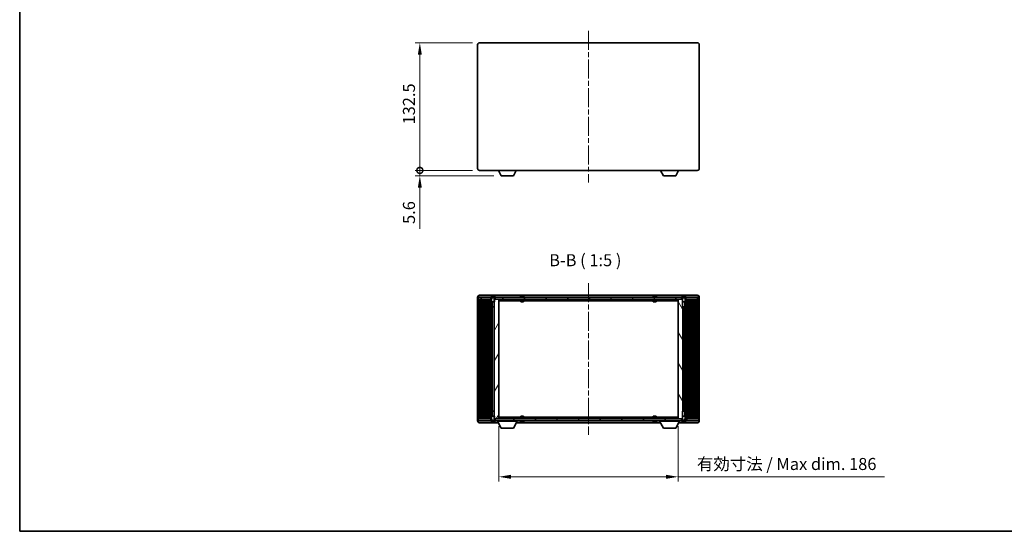
# Model space of a CAD drawing. Units: millimetres. Extents: x 0 to 8056, y 0 to 1405.
# Drawn here: x 1378 to 2400, y 0 to 531 of the extents above; entities that cross this region are included whole.
import ezdxf

# ---------------------------------------------------------------- set-up
doc = ezdxf.new("R2010")
doc.units = ezdxf.units.MM
doc.header["$LTSCALE"] = 3.5
doc.linetypes.add('CHAIN', pattern=[0.3543, 0.2362, -0.0295, 0.0591, -0.0295])
doc.layers.get('Defpoints').update_dxf_attribs({"lineweight": 25})
for name, color, linetype, lineweight in [('Border (ISO)', 7, 'Continuous', 35), ('Dimension (ISO)', 7, 'Continuous', 18), ('Dimension (ISO) @ 1', 7, 'Continuous', 18), ('Symbol (ISO)', 7, 'Continuous', 18), ('Visible (ISO)', 7, 'Continuous', 35), ('Visible Narrow (ISO)', 7, 'Continuous', 25)]:
    doc.layers.add(name, color=color, linetype=linetype, lineweight=lineweight)
doc.layers.add('Centerline (ISO)', color=7, linetype='Continuous', lineweight=18, true_color=0x80ffff)
doc.layers.add('Hatch (ISO)', color=1, linetype='Continuous', lineweight=18, true_color=0xff0000)
doc.styles.add('Note Text (TK)', font='MS PGothic.ttf')
doc.dimstyles.new('Default - Method 1b (TK)', dxfattribs={"dimscale": 3.5, "dimtxt": 2.5, "dimasz": 2.5, "dimexe": 1, "dimexo": 1.5, "dimgap": 1, "dimtad": 1, "dimtoh": 1, "dimrnd": 1e-08, "dimdsep": 46, "dimtxsty": 'Note Text (TK)', "dimcen": 0.09, "dimdle": 5, "dimclrd": 100, "dimclre": 100, "dimclrt": 7, "dimadec": 1, "dimazin": 1, "dimtfac": 1, "dimtmove": 0, "dimatfit": 3, "dimfxl": 0, "dimtolj": 1, "dimlwd": -1, "dimlwe": -1, "dimarcsym": 0})
pattern_1 = [(45, (1306, -40), (-11.22532, 11.22532), [])]
pattern_2 = [(135.0002, (1306, -40), (-11.22528, -11.22536), [])]

# ---------------------------------------------------------------- blocks, each defined once
blk = doc.blocks.new('図面枠 tk図枠')
at = {"layer": 'Border (ISO)'}
for p, q in [((14.5, 289), (14.5, 8)), ((14.5, 8), (405.5, 8))]:
    blk.add_line(p, q, dxfattribs=at)
blk = doc.blocks.new('_DotSmall')
at = {"color": 0, "linetype": 'ByBlock', "const_width": 0.5}
blk.add_lwpolyline([(-0.0625, 0, 1), (0.0625, 0, 1)], format="xyb", close=True, dxfattribs=at)
blk = doc.blocks.new('*D25')
at = {"layer": 'Defpoints', "color": 0, "transparency": 16777216}
for p in [(1793.8, 507.2), (1855.8, 507.2), (1855.8, 374.7)]:
    blk.add_point(p, dxfattribs=at)
at = {"layer": 'Dimension (ISO)', "color": 100, "transparency": 16777216}
for p, q in [((1848.3, 507.2), (1788.8, 507.2)), ((1793.8, 374.7), (1793.8, 494.7)), ((1848.3, 374.7), (1788.8, 374.7))]:
    blk.add_line(p, q, dxfattribs=at)
blk.add_solid([(1791.7, 494.7), (1795.9, 494.7), (1793.8, 507.2)], dxfattribs=at)
at = {"layer": 'Dimension (ISO)', "color": 100, "transparency": 16777216, "xscale": 12.5, "yscale": 12.5, "zscale": 12.5, "rotation": 270}
blk.add_blockref('_DotSmall', (1793.8, 374.7), dxfattribs=at)
at = {"layer": 'Dimension (ISO)', "color": 7, "transparency": 16777216, "insert": (1782.5, 422.4), "char_height": 12.5, "attachment_point": 4, "rotation": 90, "style": 'Note Text (TK)'}
blk.add_mtext('\\A1;132.5', dxfattribs=at)
blk = doc.blocks.new('*D26')
at = {"layer": 'Defpoints', "color": 0, "transparency": 16777216}
for p in [(1793.8, 374.7), (1855.8, 374.7), (1878.2, 369.1)]:
    blk.add_point(p, dxfattribs=at)
at = {"layer": 'Dimension (ISO)', "color": 100, "transparency": 16777216}
for p, q in [((1793.8, 374.7), (1793.8, 399.7)), ((1848.3, 374.7), (1788.8, 374.7)), ((1870.7, 369.1), (1788.8, 369.1)), ((1793.8, 374.7), (1793.8, 369.1)), ((1793.8, 356.6), (1793.8, 314.1))]:
    blk.add_line(p, q, dxfattribs=at)
blk.add_solid([(1791.7, 356.6), (1795.9, 356.6), (1793.8, 369.1)], dxfattribs=at)
at = {"layer": 'Dimension (ISO)', "color": 100, "transparency": 16777216, "xscale": 12.5, "yscale": 12.5, "zscale": 12.5, "rotation": 270}
blk.add_blockref('_DotSmall', (1793.8, 374.7), dxfattribs=at)
at = {"layer": 'Dimension (ISO)', "color": 7, "transparency": 16777216, "insert": (1782.5, 319.1), "char_height": 12.5, "attachment_point": 4, "rotation": 90, "style": 'Note Text (TK)'}
blk.add_mtext('\\A1;5.6', dxfattribs=at)
blk = doc.blocks.new('*D27')
at = {"layer": 'Defpoints', "color": 0, "transparency": 16777216}
for p in [(1875.8, 116.6), (2061.8, 116.6), (2061.8, 56.6)]:
    blk.add_point(p, dxfattribs=at)
at = {"layer": 'Dimension (ISO)', "color": 100, "transparency": 16777216}
for p, q in [((1875.8, 109.1), (1875.8, 51.6)), ((2061.8, 109.1), (2061.8, 51.6)), ((1888.3, 56.6), (2049.3, 56.6)), ((2061.8, 56.6), (2276.1, 56.6))]:
    blk.add_line(p, q, dxfattribs=at)
for points in [[(1888.3, 58.7), (1888.3, 54.5), (1875.8, 56.6)], [(2049.3, 58.7), (2049.3, 54.5), (2061.8, 56.6)]]:
    blk.add_solid(points, dxfattribs=at)
at = {"layer": 'Dimension (ISO)', "color": 7, "transparency": 16777216, "insert": (2081.4, 69.9), "char_height": 12.5, "attachment_point": 4, "style": 'Note Text (TK)'}
blk.add_mtext('\\A1;\\fＭＳ Ｐゴシック|b0|i0;\\H12.5000;有効寸法 / Max dim. 186', dxfattribs=at)

msp = doc.modelspace()

# ---------------------------------------------------------------- hatches: boundary and pattern name
at = {"layer": 'Hatch (ISO)'}
h = msp.add_hatch(dxfattribs=at)
h.set_pattern_fill('ANSI31', color=256, scale=127, style=0)
h.set_pattern_definition(pattern_1)
h.paths.add_polyline_path([(1872.034, 243.1225), (1872.034, 241.1225), (1875.784, 241.1225), (2061.784, 241.1225), (2065.534, 241.1225), (2065.534, 243.1225), (2064.984, 243.1225), (1872.584, 243.1225)])
h.paths.add_polyline_path([(2083.284, 241.1225), (2083.284, 243.1225), (2070.584, 243.1225), (2070.034, 243.1225), (2070.034, 241.1225)])
h.paths.add_polyline_path([(1854.284, 243.1225), (1854.284, 241.1225), (1867.534, 241.1225), (1867.534, 243.1225), (1866.984, 243.1225)])
h = msp.add_hatch(dxfattribs=at)
h.set_pattern_fill('ANSI31', color=256, scale=127, angle=14.9999778, style=0)
h.set_pattern_definition([(60, (1306, -40), (-13.74815, 7.9375), [])])
h.paths.add_polyline_path([(1870.934, 124.6703), (1871.0135, 124.6225), (1871.0135, 119.6225), (1871.0135, 116.6225), (1871.284, 116.6225), (1872.034, 116.6225), (1875.784, 116.6225), (1875.784, 241.1225), (1872.034, 241.1225), (1871.284, 241.1225), (1871.0135, 241.1225), (1871.0135, 238.1225), (1871.0135, 233.1225), (1870.934, 233.0748)])
h = msp.add_hatch(dxfattribs=at)
h.set_pattern_fill('ANSI31', color=256, scale=127, angle=75.0001754, style=0)
h.set_pattern_definition([(120.0002, (1306, -40), (-13.74813, -7.93754), [])])
h.paths.add_polyline_path([(2066.5545, 124.6225), (2066.634, 124.6703), (2066.634, 233.0748), (2066.5545, 233.1225), (2066.5545, 238.1225), (2066.5545, 241.1225), (2066.284, 241.1225), (2065.534, 241.1225), (2061.784, 241.1225), (2061.784, 116.6225), (2065.534, 116.6225), (2066.284, 116.6225), (2066.5545, 116.6225), (2066.5545, 119.6225)])
h = msp.add_hatch(dxfattribs=at)
h.set_pattern_fill('ANSI31', color=256, scale=127, angle=90.0002105, style=0)
h.set_pattern_definition(pattern_2)
h.paths.add_polyline_path([(1872.034, 116.6225), (1872.034, 114.6225), (1872.584, 114.6225), (2064.984, 114.6225), (2065.534, 114.6225), (2065.534, 116.6225), (2061.784, 116.6225), (1875.784, 116.6225)])
h.paths.add_polyline_path([(2083.284, 114.6225), (2083.284, 116.6225), (2070.034, 116.6225), (2070.034, 114.6225), (2070.584, 114.6225)])
h.paths.add_polyline_path([(1854.284, 116.6225), (1854.284, 114.6225), (1866.984, 114.6225), (1867.534, 114.6225), (1867.534, 116.6225)])
h = msp.add_hatch(dxfattribs=at)
h.set_pattern_fill('ANSI31', color=256, scale=127, angle=90.0002105, style=0)
h.set_pattern_definition(pattern_2)
edge = h.paths.add_edge_path()
edge.add_line((1871.284, 119.6225), (1871.0135, 119.6225))
edge.add_line((1871.0135, 119.6225), (1868.284, 119.6225))
edge.add_line((1868.284, 119.6225), (1868.284, 116.1418))
edge.add_ellipse((1868.184, 116.1418), major_axis=(0.1, 0), ratio=1, start_angle=338.1985905, end_angle=360, ccw=False)
edge.add_line((1868.2769, 116.1047), (1867.684, 114.6225))
edge.add_line((1867.684, 114.6225), (1867.534, 114.6225))
edge.add_line((1867.534, 114.6225), (1866.984, 114.6225))
edge.add_ellipse((1869.784, 121.4748), major_axis=(-2.8, -6.8523), ratio=1, start_angle=0, end_angle=9.743087)
edge.add_line((1868.184, 114.2475), (1868.184, 114.5225))
edge.add_ellipse((1869.184, 114.5225), major_axis=(-1, 0), ratio=1, start_angle=270, end_angle=360, ccw=False)
edge.add_line((1869.184, 115.5225), (1870.384, 115.5225))
edge.add_ellipse((1870.384, 114.5225), major_axis=(0, 1), ratio=1, start_angle=270, end_angle=360, ccw=False)
edge.add_line((1871.384, 114.5225), (1871.384, 114.2475))
edge.add_ellipse((1869.784, 121.4748), major_axis=(1.6, -7.2273), ratio=1, start_angle=0, end_angle=9.743087)
edge.add_line((1872.584, 114.6225), (1872.034, 114.6225))
edge.add_line((1872.034, 114.6225), (1871.884, 114.6225))
edge.add_line((1871.884, 114.6225), (1871.2912, 116.1047))
edge.add_ellipse((1871.384, 116.1418), major_axis=(-0.0928, -0.0371), ratio=1, start_angle=338.1985905, end_angle=360, ccw=False)
edge.add_line((1871.284, 116.1418), (1871.284, 116.6225))
edge.add_line((1871.284, 116.6225), (1871.284, 119.6225))
h = msp.add_hatch(dxfattribs=at)
h.set_pattern_fill('ANSI31', color=256, scale=127, style=0)
h.set_pattern_definition(pattern_1)
edge = h.paths.add_edge_path()
edge.add_line((2069.284, 119.6225), (2066.5545, 119.6225))
edge.add_line((2066.5545, 119.6225), (2066.284, 119.6225))
edge.add_line((2066.284, 119.6225), (2066.284, 116.6225))
edge.add_line((2066.284, 116.6225), (2066.284, 116.1418))
edge.add_ellipse((2066.184, 116.1418), major_axis=(0.1, 0), ratio=1, start_angle=338.1985905, end_angle=360, ccw=False)
edge.add_line((2066.2769, 116.1047), (2065.684, 114.6225))
edge.add_line((2065.684, 114.6225), (2065.534, 114.6225))
edge.add_line((2065.534, 114.6225), (2064.984, 114.6225))
edge.add_ellipse((2067.784, 121.4748), major_axis=(-2.8, -6.8523), ratio=1, start_angle=0, end_angle=9.743087)
edge.add_line((2066.184, 114.2475), (2066.184, 114.5225))
edge.add_ellipse((2067.184, 114.5225), major_axis=(-1, 0), ratio=1, start_angle=270, end_angle=360, ccw=False)
edge.add_line((2067.184, 115.5225), (2068.384, 115.5225))
edge.add_ellipse((2068.384, 114.5225), major_axis=(0, 1), ratio=1, start_angle=270, end_angle=360, ccw=False)
edge.add_line((2069.384, 114.5225), (2069.384, 114.2475))
edge.add_ellipse((2067.784, 121.4748), major_axis=(1.6, -7.2273), ratio=1, start_angle=0, end_angle=9.743087)
edge.add_line((2070.584, 114.6225), (2070.034, 114.6225))
edge.add_line((2070.034, 114.6225), (2069.884, 114.6225))
edge.add_line((2069.884, 114.6225), (2069.2912, 116.1047))
edge.add_ellipse((2069.384, 116.1418), major_axis=(-0.0928, -0.0371), ratio=1, start_angle=338.1985905, end_angle=360, ccw=False)
edge.add_line((2069.284, 116.1418), (2069.284, 119.6225))

# ---------------------------------------------------------------- linework, layer by layer
at = {"layer": 'Centerline (ISO)', "linetype": 'CHAIN', "ltscale": 23.990969}
for p, q in [((1968.784, 519.6671), (1968.784, 362.1671)), ((1968.784, 257.6225), (1968.784, 100.1225))]:
    msp.add_line(p, q, dxfattribs=at)
at = {"layer": 'Visible (ISO)'}
for p, q in [((1853.784, 376.6671), (1853.784, 505.1671)), ((1855.784, 507.1671), (2081.784, 507.1671)), ((2083.784, 505.1671), (2083.784, 376.6671)), ((2081.784, 374.6671), (1855.784, 374.6671)), ((1875.2837, 374.6671), (1878.23, 369.0671)), ((1878.23, 369.0671), (1890.9381, 369.0671)), ((1893.8844, 374.6671), (1890.9381, 369.0671)), ((2043.6837, 374.6671), (2046.63, 369.0671)), ((2046.63, 369.0671), (2059.3381, 369.0671)), ((2062.2844, 374.6671), (2059.3381, 369.0671)), ((1853.784, 114.6225), (1853.784, 243.1225)), ((1854.284, 243.1225), (1854.284, 241.1225)), ((1867.534, 243.1225), (1854.284, 243.1225)), ((1854.284, 241.1225), (1867.534, 241.1225)), ((1854.784, 116.6225), (1854.784, 241.1225)), ((1855.784, 245.1225), (2081.784, 245.1225)), ((1857.284, 116.6225), (1857.284, 241.1225)), ((1857.684, 116.6225), (1857.684, 241.1225)), ((1858.084, 116.6225), (1858.084, 241.1225)), ((1858.484, 116.6225), (1858.484, 241.1225)), ((1858.884, 116.6225), (1858.884, 241.1225)), ((1859.284, 116.6225), (1859.284, 241.1225)), ((1859.684, 116.6225), (1859.684, 241.1225)), ((1860.084, 116.6225), (1860.084, 241.1225)), ((1860.484, 116.6225), (1860.484, 241.1225)), ((1860.884, 116.6225), (1860.884, 241.1225)), ((1861.284, 116.6225), (1861.284, 241.1225)), ((1861.684, 116.6225), (1861.684, 241.1225)), ((1862.084, 116.6225), (1862.084, 241.1225)), ((1862.484, 116.6225), (1862.484, 241.1225)), ((1862.884, 116.6225), (1862.884, 241.1225)), ((1863.284, 116.6225), (1863.284, 241.1225)), ((1863.684, 116.6225), (1863.684, 241.1225)), ((1864.084, 116.6225), (1864.084, 241.1225)), ((1864.484, 116.6225), (1864.484, 241.1225)), ((1864.884, 116.6225), (1864.884, 241.1225)), ((1865.284, 116.6225), (1865.284, 241.1225)), ((1865.684, 116.6225), (1865.684, 241.1225)), ((1866.084, 116.6225), (1866.084, 241.1225)), ((1866.484, 116.6225), (1866.484, 241.1225)), ((1866.884, 116.6225), (1866.884, 241.1225)), ((1866.984, 243.1225), (1867.684, 243.1225)), ((1867.284, 116.6225), (1867.284, 241.1225)), ((1867.534, 241.1225), (1867.534, 243.1225)), ((1867.8684, 241.1225), (1867.534, 241.1225)), ((1867.6378, 116.6225), (1867.6378, 241.1225)), ((1867.684, 243.1225), (1868.2769, 241.6404)), ((1867.8684, 241.1225), (1868.284, 241.1225)), ((1868.184, 243.2225), (1868.184, 243.4976)), ((1868.284, 241.6033), (1868.284, 238.1225)), ((1868.284, 238.1225), (1871.284, 238.1225)), ((1868.8993, 233.1225), (1868.8993, 238.1225)), ((1870.384, 242.2225), (1869.184, 242.2225)), ((1869.409, 243.6111), (1869.409, 242.2611)), ((1870.159, 243.6111), (1870.159, 242.2611)), ((1875.784, 241.1225), (1871.0135, 241.1225)), ((1871.0135, 241.1225), (1871.0135, 233.1225)), ((1871.284, 238.1225), (1871.284, 241.6033)), ((1871.2912, 241.6404), (1871.884, 243.1225)), ((1871.384, 243.4976), (1871.384, 243.2225)), ((1871.884, 243.1225), (1872.584, 243.1225)), ((1872.034, 243.1225), (1872.034, 241.1225)), ((2065.534, 243.1225), (1872.034, 243.1225)), ((1872.034, 241.1225), (2065.534, 241.1225)), ((1875.784, 116.6225), (1875.784, 241.1225)), ((2061.784, 239.1225), (1875.784, 239.1225)), ((1898.384, 243.4976), (1898.384, 243.4878)), ((1898.484, 238.1225), (1898.484, 239.1225)), ((1901.484, 238.1225), (1898.484, 238.1225)), ((1899.609, 243.6111), (1899.609, 243.4878)), ((1900.359, 243.4878), (1900.359, 243.6111)), ((1901.484, 238.1225), (1901.484, 239.1225)), ((1901.584, 243.4878), (1901.584, 243.4976)), ((2035.984, 243.4976), (2035.984, 243.4878)), ((2036.084, 238.1225), (2036.084, 239.1225)), ((2039.084, 238.1225), (2036.084, 238.1225)), ((2037.209, 243.6111), (2037.209, 243.4878)), ((2037.959, 243.4878), (2037.959, 243.6111)), ((2039.084, 238.1225), (2039.084, 239.1225)), ((2039.184, 243.4878), (2039.184, 243.4976)), ((2066.5545, 241.1225), (2061.784, 241.1225)), ((2061.784, 241.1225), (2061.784, 116.6225)), ((2064.984, 243.1225), (2065.684, 243.1225)), ((2065.534, 241.1225), (2065.534, 243.1225)), ((2065.684, 243.1225), (2066.2769, 241.6404)), ((2066.184, 243.2225), (2066.184, 243.4976)), ((2066.284, 241.6033), (2066.284, 238.1225)), ((2066.284, 238.1225), (2069.284, 238.1225)), ((2066.5545, 233.1225), (2066.5545, 241.1225)), ((2068.384, 242.2225), (2067.184, 242.2225)), ((2067.409, 243.6111), (2067.409, 242.2611)), ((2068.159, 243.6111), (2068.159, 242.2611)), ((2068.6688, 238.1225), (2068.6688, 233.1225)), ((2069.284, 238.1225), (2069.284, 241.6033)), ((2069.284, 241.1225), (2069.6997, 241.1225)), ((2069.2912, 241.6404), (2069.884, 243.1225)), ((2069.384, 243.4976), (2069.384, 243.2225)), ((2070.034, 241.1225), (2069.6997, 241.1225)), ((2069.884, 243.1225), (2070.584, 243.1225)), ((2069.9303, 116.6225), (2069.9303, 241.1225)), ((2083.284, 243.1225), (2070.034, 243.1225)), ((2070.034, 243.1225), (2070.034, 241.1225)), ((2070.034, 241.1225), (2083.284, 241.1225)), ((2070.284, 116.6225), (2070.284, 241.1225)), ((2070.684, 116.6225), (2070.684, 241.1225)), ((2071.084, 116.6225), (2071.084, 241.1225)), ((2071.484, 116.6225), (2071.484, 241.1225)), ((2071.884, 116.6225), (2071.884, 241.1225)), ((2072.284, 116.6225), (2072.284, 241.1225)), ((2072.684, 116.6225), (2072.684, 241.1225)), ((2073.084, 116.6225), (2073.084, 241.1225)), ((2073.484, 116.6225), (2073.484, 241.1225)), ((2073.884, 116.6225), (2073.884, 241.1225)), ((2074.284, 116.6225), (2074.284, 241.1225)), ((2074.684, 116.6225), (2074.684, 241.1225)), ((2075.084, 116.6225), (2075.084, 241.1225)), ((2075.484, 116.6225), (2075.484, 241.1225)), ((2075.884, 116.6225), (2075.884, 241.1225)), ((2076.284, 116.6225), (2076.284, 241.1225)), ((2076.684, 116.6225), (2076.684, 241.1225)), ((2077.084, 116.6225), (2077.084, 241.1225)), ((2077.484, 116.6225), (2077.484, 241.1225)), ((2077.884, 116.6225), (2077.884, 241.1225)), ((2078.284, 116.6225), (2078.284, 241.1225)), ((2078.684, 116.6225), (2078.684, 241.1225)), ((2079.084, 116.6225), (2079.084, 241.1225)), ((2079.484, 116.6225), (2079.484, 241.1225)), ((2079.884, 116.6225), (2079.884, 241.1225)), ((2080.284, 116.6225), (2080.284, 241.1225)), ((2082.784, 116.6225), (2082.784, 241.1225)), ((2083.284, 241.1225), (2083.284, 243.1225)), ((2083.784, 243.1225), (2083.784, 114.6225)), ((1871.0135, 233.1225), (1868.8993, 233.1225)), ((1870.934, 233.0748), (1869.1709, 233.0748)), ((1871.0135, 233.1225), (1870.934, 233.0748)), ((1870.934, 233.0748), (1870.934, 124.6703)), ((2066.634, 233.0748), (2066.5545, 233.1225)), ((2068.6688, 233.1225), (2066.5545, 233.1225)), ((2066.634, 124.6703), (2066.634, 233.0748)), ((2068.3971, 233.0748), (2066.634, 233.0748)), ((1868.8993, 124.6225), (1871.0135, 124.6225)), ((1868.8993, 119.6225), (1868.8993, 124.6225)), ((1869.1709, 124.6703), (1870.934, 124.6703)), ((1870.934, 124.6703), (1871.0135, 124.6225)), ((1871.0135, 124.6225), (1871.0135, 116.6225)), ((2066.5545, 124.6225), (2066.634, 124.6703)), ((2066.5545, 116.6225), (2066.5545, 124.6225)), ((2066.5545, 124.6225), (2068.6688, 124.6225)), ((2066.634, 124.6703), (2068.3971, 124.6703)), ((2068.6688, 124.6225), (2068.6688, 119.6225)), ((1854.284, 116.6225), (1854.284, 114.6225)), ((1867.534, 116.6225), (1854.284, 116.6225)), ((1854.284, 114.6225), (1867.534, 114.6225)), ((1875.2837, 112.6225), (1855.784, 112.6225)), ((1867.684, 114.6225), (1866.984, 114.6225)), ((1867.534, 114.6225), (1867.534, 116.6225)), ((1867.534, 116.6225), (1867.8684, 116.6225)), ((1868.2769, 116.1047), (1867.684, 114.6225)), ((1868.284, 116.6225), (1867.8684, 116.6225)), ((1868.184, 114.2475), (1868.184, 114.5225)), ((1871.284, 119.6225), (1868.284, 119.6225)), ((1868.284, 119.6225), (1868.284, 116.1418)), ((1869.184, 115.5225), (1870.384, 115.5225)), ((1869.409, 114.134), (1869.409, 115.484)), ((1870.159, 114.134), (1870.159, 115.484)), ((1871.0135, 116.6225), (1875.784, 116.6225)), ((1871.284, 116.1418), (1871.284, 119.6225)), ((1871.884, 114.6225), (1871.2912, 116.1047)), ((1871.384, 114.5225), (1871.384, 114.2475)), ((1872.584, 114.6225), (1871.884, 114.6225)), ((1872.034, 116.6225), (1872.034, 114.6225)), ((2065.534, 116.6225), (1872.034, 116.6225)), ((1872.034, 114.6225), (2065.534, 114.6225)), ((1874.284, 114.5225), (1874.284, 114.6225)), ((1874.284, 114.5225), (1894.884, 114.5225)), ((1874.284, 114.5225), (1878.23, 107.0225)), ((1875.784, 118.6225), (2061.784, 118.6225)), ((1894.884, 114.5225), (1890.9381, 107.0225)), ((2043.6837, 112.6225), (1893.8844, 112.6225)), ((1894.884, 114.5225), (1894.884, 114.6225)), ((1898.384, 114.2573), (1898.384, 114.2475)), ((1898.484, 119.6225), (1901.484, 119.6225)), ((1898.484, 119.6225), (1898.484, 118.6225)), ((1899.609, 114.2573), (1899.609, 114.134)), ((1900.359, 114.134), (1900.359, 114.2573)), ((1901.484, 119.6225), (1901.484, 118.6225)), ((1901.584, 114.2475), (1901.584, 114.2573)), ((2035.984, 114.2573), (2035.984, 114.2475)), ((2036.084, 119.6225), (2039.084, 119.6225)), ((2036.084, 119.6225), (2036.084, 118.6225)), ((2037.209, 114.2573), (2037.209, 114.134)), ((2037.959, 114.134), (2037.959, 114.2573)), ((2039.084, 119.6225), (2039.084, 118.6225)), ((2039.184, 114.2475), (2039.184, 114.2573)), ((2042.684, 114.5225), (2042.684, 114.6225)), ((2042.684, 114.5225), (2063.284, 114.5225)), ((2042.684, 114.5225), (2046.63, 107.0225)), ((2063.284, 114.5225), (2059.3381, 107.0225)), ((2061.784, 116.6225), (2066.5545, 116.6225)), ((2081.784, 112.6225), (2062.2844, 112.6225)), ((2063.284, 114.5225), (2063.284, 114.6225)), ((2065.684, 114.6225), (2064.984, 114.6225)), ((2065.534, 114.6225), (2065.534, 116.6225)), ((2066.2769, 116.1047), (2065.684, 114.6225)), ((2066.184, 114.2475), (2066.184, 114.5225)), ((2069.284, 119.6225), (2066.284, 119.6225)), ((2066.284, 119.6225), (2066.284, 116.1418)), ((2067.184, 115.5225), (2068.384, 115.5225)), ((2067.409, 114.134), (2067.409, 115.484)), ((2068.159, 114.134), (2068.159, 115.484)), ((2069.284, 116.1418), (2069.284, 119.6225)), ((2069.6997, 116.6225), (2069.284, 116.6225)), ((2069.884, 114.6225), (2069.2912, 116.1047)), ((2069.384, 114.5225), (2069.384, 114.2475)), ((2069.6997, 116.6225), (2070.034, 116.6225)), ((2070.584, 114.6225), (2069.884, 114.6225)), ((2083.284, 116.6225), (2070.034, 116.6225)), ((2070.034, 116.6225), (2070.034, 114.6225)), ((2070.034, 114.6225), (2083.284, 114.6225)), ((2083.284, 114.6225), (2083.284, 116.6225)), ((1878.23, 107.0225), (1890.9381, 107.0225)), ((2046.63, 107.0225), (2059.3381, 107.0225))]:
    msp.add_line(p, q, dxfattribs=at)
for centre, radius, start, end in [((1855.784, 505.1671), 2, 90, 180), ((2081.784, 505.1671), 2, 0, 90), ((1855.784, 376.6671), 2, 180, 270), ((2081.784, 376.6671), 2, 270, 0), ((1855.784, 243.1225), 2, 90, 180), ((1869.784, 236.2703), 7.4023, 102.4829941, 112.2260811), ((1869.784, 236.2703), 7.3928, 96.7974005, 102.4993028), ((1869.184, 243.2225), 1, 180, 270), ((1868.184, 241.6033), 0.1, 0, 21.8014095), ((1869.784, 236.2703), 7.2273, 87.0257751, 92.9742249), ((1870.384, 243.2225), 1, 270, 0), ((1869.784, 236.2703), 7.3928, 77.5006972, 83.2025995), ((1871.384, 241.6033), 0.1, 158.1985905, 180), ((1869.784, 236.2703), 7.4023, 67.7739189, 77.5170059), ((1899.984, 236.2703), 7.4023, 102.4829941, 112.2260811), ((1899.984, 236.2703), 7.3928, 96.7974005, 102.4993028), ((1899.984, 236.2703), 7.2273, 87.0257751, 92.9742249), ((1899.984, 236.2703), 7.3928, 77.5006972, 83.2025995), ((1899.984, 236.2703), 7.4023, 67.7739189, 77.5170059), ((2037.584, 236.2703), 7.4023, 102.4829941, 112.2260811), ((2037.584, 236.2703), 7.3928, 96.7974005, 102.4993028), ((2037.584, 236.2703), 7.2273, 87.0257751, 92.9742249), ((2037.584, 236.2703), 7.3928, 77.5006972, 83.2025995), ((2037.584, 236.2703), 7.4023, 67.7739189, 77.5170059), ((2067.784, 236.2703), 7.4023, 102.4829941, 112.2260811), ((2067.784, 236.2703), 7.3928, 96.7974005, 102.4993028), ((2067.184, 243.2225), 1, 180, 270), ((2066.184, 241.6033), 0.1, 0, 21.8014095), ((2067.784, 236.2703), 7.2273, 87.0257751, 92.9742249), ((2068.384, 243.2225), 1, 270, 0), ((2067.784, 236.2703), 7.3928, 77.5006972, 83.2025995), ((2069.384, 241.6033), 0.1, 158.1985905, 180), ((2067.784, 236.2703), 7.4023, 67.7739189, 77.5170059), ((2081.784, 243.1225), 2, 0, 90), ((1855.784, 114.6225), 2, 180, 270), ((1869.784, 121.4748), 7.4023, 247.7739189, 257.5170059), ((1869.184, 114.5225), 1, 90, 180), ((1869.784, 121.4748), 7.3928, 257.5006972, 263.2025995), ((1868.184, 116.1418), 0.1, 338.1985905, 0), ((1869.784, 121.4748), 7.2273, 267.0257751, 272.9742249), ((1870.384, 114.5225), 1, 0, 90), ((1869.784, 121.4748), 7.3928, 276.7974005, 282.4993028), ((1871.384, 116.1418), 0.1, 180, 201.8014095), ((1869.784, 121.4748), 7.4023, 282.4829941, 292.2260811), ((1899.984, 121.4748), 7.4023, 247.7739189, 257.5170059), ((1899.984, 121.4748), 7.3928, 257.5006972, 263.2025995), ((1899.984, 121.4748), 7.2273, 267.0257751, 272.9742249), ((1899.984, 121.4748), 7.3928, 276.7974005, 282.4993028), ((1899.984, 121.4748), 7.4023, 282.4829941, 292.2260811), ((2037.584, 121.4748), 7.4023, 247.7739189, 257.5170059), ((2037.584, 121.4748), 7.3928, 257.5006972, 263.2025995), ((2037.584, 121.4748), 7.2273, 267.0257751, 272.9742249), ((2037.584, 121.4748), 7.3928, 276.7974005, 282.4993028), ((2037.584, 121.4748), 7.4023, 282.4829941, 292.2260811), ((2067.784, 121.4748), 7.4023, 247.7739189, 257.5170059), ((2067.184, 114.5225), 1, 90, 180), ((2067.784, 121.4748), 7.3928, 257.5006972, 263.2025995), ((2066.184, 116.1418), 0.1, 338.1985905, 0), ((2067.784, 121.4748), 7.2273, 267.0257751, 272.9742249), ((2068.384, 114.5225), 1, 0, 90), ((2067.784, 121.4748), 7.3928, 276.7974005, 282.4993028), ((2069.384, 116.1418), 0.1, 180, 201.8014095), ((2067.784, 121.4748), 7.4023, 282.4829941, 292.2260811), ((2081.784, 114.6225), 2, 270, 0)]:
    msp.add_arc(centre, radius, start, end, dxfattribs=at)
for points, knots in [([(1868.909, 243.6111), (1868.9716, 243.6185), (1869.0384, 243.625), (1869.1617, 243.6336), (1869.2181, 243.6357), (1869.3071, 243.6357), (1869.3456, 243.6336), (1869.3966, 243.625), (1869.409, 243.6185), (1869.409, 243.6111)], [0.07619277601, 0.07619277601, 0.07619277601, 0.07619277601, 0.09508284316, 0.09508284316, 0.1139729103, 0.1139729103, 0.13286297744, 0.13286297744, 0.15175304458, 0.15175304458, 0.15175304458, 0.15175304458]), ([(1869.3266, 242.2225), (1869.3445, 242.2225), (1869.3599, 242.2237), (1869.3972, 242.2317), (1869.409, 242.2438), (1869.409, 242.2611)], [0.04767148497, 0.04767148497, 0.04767148497, 0.04767148497, 0.05699661248, 0.05699661248, 0.07591621767, 0.07591621767, 0.07591621767, 0.07591621767]), ([(1870.159, 243.6111), (1870.159, 243.6185), (1870.1715, 243.625), (1870.2224, 243.6336), (1870.261, 243.6357), (1870.35, 243.6357), (1870.4064, 243.6336), (1870.5296, 243.625), (1870.5965, 243.6185), (1870.659, 243.6111)], [0.07619277601, 0.07619277601, 0.07619277601, 0.07619277601, 0.09508284316, 0.09508284316, 0.1139729103, 0.1139729103, 0.13286297744, 0.13286297744, 0.15175304458, 0.15175304458, 0.15175304458, 0.15175304458]), ([(1870.159, 242.2611), (1870.159, 242.2436), (1870.171, 242.2315), (1870.2086, 242.2236), (1870.2238, 242.2225), (1870.2415, 242.2225)], [-0.07591738344, -0.07591738344, -0.07591738344, -0.07591738344, -0.0568413767, -0.0568413767, -0.04765901235, -0.04765901235, -0.04765901235, -0.04765901235]), ([(1899.609, 243.6111), (1899.609, 243.6185), (1899.5966, 243.625), (1899.5456, 243.6336), (1899.5071, 243.6357), (1899.4181, 243.6357), (1899.3617, 243.6336), (1899.2384, 243.625), (1899.1716, 243.6185), (1899.109, 243.6111)], [0.07619277601, 0.07619277601, 0.07619277601, 0.07619277601, 0.09508284316, 0.09508284316, 0.1139729103, 0.1139729103, 0.13286297744, 0.13286297744, 0.15175304458, 0.15175304458, 0.15175304458, 0.15175304458]), ([(1900.859, 243.6111), (1900.7965, 243.6185), (1900.7296, 243.625), (1900.6064, 243.6336), (1900.55, 243.6357), (1900.461, 243.6357), (1900.4224, 243.6336), (1900.3715, 243.625), (1900.359, 243.6185), (1900.359, 243.6111)], [0.07619277601, 0.07619277601, 0.07619277601, 0.07619277601, 0.09508284316, 0.09508284316, 0.1139729103, 0.1139729103, 0.13286297744, 0.13286297744, 0.15175304458, 0.15175304458, 0.15175304458, 0.15175304458]), ([(2037.209, 243.6111), (2037.209, 243.6185), (2037.1966, 243.625), (2037.1456, 243.6336), (2037.1071, 243.6357), (2037.0181, 243.6357), (2036.9617, 243.6336), (2036.8384, 243.625), (2036.7716, 243.6185), (2036.709, 243.6111)], [0.07619277601, 0.07619277601, 0.07619277601, 0.07619277601, 0.09508284316, 0.09508284316, 0.1139729103, 0.1139729103, 0.13286297744, 0.13286297744, 0.15175304458, 0.15175304458, 0.15175304458, 0.15175304458]), ([(2038.459, 243.6111), (2038.3965, 243.6185), (2038.3296, 243.625), (2038.2064, 243.6336), (2038.15, 243.6357), (2038.061, 243.6357), (2038.0224, 243.6336), (2037.9715, 243.625), (2037.959, 243.6185), (2037.959, 243.6111)], [0.07619277601, 0.07619277601, 0.07619277601, 0.07619277601, 0.09508284316, 0.09508284316, 0.1139729103, 0.1139729103, 0.13286297744, 0.13286297744, 0.15175304458, 0.15175304458, 0.15175304458, 0.15175304458]), ([(2066.909, 243.6111), (2066.9716, 243.6185), (2067.0384, 243.625), (2067.1617, 243.6336), (2067.2181, 243.6357), (2067.3071, 243.6357), (2067.3456, 243.6336), (2067.3966, 243.625), (2067.409, 243.6185), (2067.409, 243.6111)], [0.07619277601, 0.07619277601, 0.07619277601, 0.07619277601, 0.09508284316, 0.09508284316, 0.1139729103, 0.1139729103, 0.13286297744, 0.13286297744, 0.15175304458, 0.15175304458, 0.15175304458, 0.15175304458]), ([(2067.3266, 242.2225), (2067.3445, 242.2225), (2067.3599, 242.2237), (2067.3972, 242.2317), (2067.409, 242.2438), (2067.409, 242.2611)], [0.04767148497, 0.04767148497, 0.04767148497, 0.04767148497, 0.05699661248, 0.05699661248, 0.07591621767, 0.07591621767, 0.07591621767, 0.07591621767]), ([(2068.159, 243.6111), (2068.159, 243.6185), (2068.1715, 243.625), (2068.2224, 243.6336), (2068.261, 243.6357), (2068.35, 243.6357), (2068.4064, 243.6336), (2068.5296, 243.625), (2068.5965, 243.6185), (2068.659, 243.6111)], [0.07619277601, 0.07619277601, 0.07619277601, 0.07619277601, 0.09508284316, 0.09508284316, 0.1139729103, 0.1139729103, 0.13286297744, 0.13286297744, 0.15175304458, 0.15175304458, 0.15175304458, 0.15175304458]), ([(2068.159, 242.2611), (2068.159, 242.2436), (2068.171, 242.2315), (2068.2086, 242.2236), (2068.2238, 242.2225), (2068.2415, 242.2225)], [-0.07591738344, -0.07591738344, -0.07591738344, -0.07591738344, -0.0568413767, -0.0568413767, -0.04765901235, -0.04765901235, -0.04765901235, -0.04765901235]), ([(1868.8993, 233.1225), (1868.9114, 233.1187), (1868.9235, 233.115), (1869.0184, 233.0877), (1869.0999, 233.0748), (1869.1709, 233.0748)], [0.50930718544, 0.50930718544, 0.50930718544, 0.50930718544, 0.51297738477, 0.51297738477, 0.53814434218, 0.53814434218, 0.53814434218, 0.53814434218]), ([(2068.3971, 233.0748), (2068.4681, 233.0748), (2068.5496, 233.0877), (2068.6446, 233.115), (2068.6567, 233.1187), (2068.6688, 233.1225)], [0.53814434218, 0.53814434218, 0.53814434218, 0.53814434218, 0.56331129959, 0.56331129959, 0.56698149892, 0.56698149892, 0.56698149892, 0.56698149892]), ([(1869.1709, 124.6703), (1869.0999, 124.6703), (1869.0184, 124.6574), (1868.9235, 124.6301), (1868.9114, 124.6264), (1868.8993, 124.6225)], [0.11319925412, 0.11319925412, 0.11319925412, 0.11319925412, 0.13836621153, 0.13836621153, 0.14203641086, 0.14203641086, 0.14203641086, 0.14203641086]), ([(2068.6688, 124.6225), (2068.6567, 124.6264), (2068.6446, 124.6301), (2068.5496, 124.6574), (2068.4681, 124.6703), (2068.3971, 124.6703)], [0.08436209738, 0.08436209738, 0.08436209738, 0.08436209738, 0.08803229671, 0.08803229671, 0.11319925412, 0.11319925412, 0.11319925412, 0.11319925412]), ([(1869.409, 114.134), (1869.409, 114.1266), (1869.3966, 114.1201), (1869.3456, 114.1115), (1869.3071, 114.1094), (1869.2181, 114.1094), (1869.1617, 114.1115), (1869.0384, 114.1201), (1868.9716, 114.1266), (1868.909, 114.134)], [0.07619277601, 0.07619277601, 0.07619277601, 0.07619277601, 0.09508284316, 0.09508284316, 0.1139729103, 0.1139729103, 0.13286297744, 0.13286297744, 0.15175304458, 0.15175304458, 0.15175304458, 0.15175304458]), ([(1869.409, 115.484), (1869.409, 115.5015), (1869.397, 115.5136), (1869.3594, 115.5215), (1869.3442, 115.5225), (1869.3266, 115.5225)], [-0.07591738344, -0.07591738344, -0.07591738344, -0.07591738344, -0.0568413767, -0.0568413767, -0.04765901235, -0.04765901235, -0.04765901235, -0.04765901235]), ([(1870.2415, 115.5225), (1870.2236, 115.5225), (1870.2082, 115.5214), (1870.1708, 115.5134), (1870.159, 115.5013), (1870.159, 115.484)], [0.04767148497, 0.04767148497, 0.04767148497, 0.04767148497, 0.05699661248, 0.05699661248, 0.07591621767, 0.07591621767, 0.07591621767, 0.07591621767]), ([(1870.659, 114.134), (1870.5965, 114.1266), (1870.5296, 114.1201), (1870.4064, 114.1115), (1870.35, 114.1094), (1870.261, 114.1094), (1870.2224, 114.1115), (1870.1715, 114.1201), (1870.159, 114.1266), (1870.159, 114.134)], [0.07619277601, 0.07619277601, 0.07619277601, 0.07619277601, 0.09508284316, 0.09508284316, 0.1139729103, 0.1139729103, 0.13286297744, 0.13286297744, 0.15175304458, 0.15175304458, 0.15175304458, 0.15175304458]), ([(1899.109, 114.134), (1899.1716, 114.1266), (1899.2384, 114.1201), (1899.3617, 114.1115), (1899.4181, 114.1094), (1899.5071, 114.1094), (1899.5456, 114.1115), (1899.5966, 114.1201), (1899.609, 114.1266), (1899.609, 114.134)], [0.07619277601, 0.07619277601, 0.07619277601, 0.07619277601, 0.09508284316, 0.09508284316, 0.1139729103, 0.1139729103, 0.13286297744, 0.13286297744, 0.15175304458, 0.15175304458, 0.15175304458, 0.15175304458]), ([(1900.359, 114.134), (1900.359, 114.1266), (1900.3715, 114.1201), (1900.4224, 114.1115), (1900.461, 114.1094), (1900.55, 114.1094), (1900.6064, 114.1115), (1900.7296, 114.1201), (1900.7965, 114.1266), (1900.859, 114.134)], [0.07619277601, 0.07619277601, 0.07619277601, 0.07619277601, 0.09508284316, 0.09508284316, 0.1139729103, 0.1139729103, 0.13286297744, 0.13286297744, 0.15175304458, 0.15175304458, 0.15175304458, 0.15175304458]), ([(2036.709, 114.134), (2036.7716, 114.1266), (2036.8384, 114.1201), (2036.9617, 114.1115), (2037.0181, 114.1094), (2037.1071, 114.1094), (2037.1456, 114.1115), (2037.1966, 114.1201), (2037.209, 114.1266), (2037.209, 114.134)], [0.07619277601, 0.07619277601, 0.07619277601, 0.07619277601, 0.09508284316, 0.09508284316, 0.1139729103, 0.1139729103, 0.13286297744, 0.13286297744, 0.15175304458, 0.15175304458, 0.15175304458, 0.15175304458]), ([(2037.959, 114.134), (2037.959, 114.1266), (2037.9715, 114.1201), (2038.0224, 114.1115), (2038.061, 114.1094), (2038.15, 114.1094), (2038.2064, 114.1115), (2038.3296, 114.1201), (2038.3965, 114.1266), (2038.459, 114.134)], [0.07619277601, 0.07619277601, 0.07619277601, 0.07619277601, 0.09508284316, 0.09508284316, 0.1139729103, 0.1139729103, 0.13286297744, 0.13286297744, 0.15175304458, 0.15175304458, 0.15175304458, 0.15175304458]), ([(2067.409, 114.134), (2067.409, 114.1266), (2067.3966, 114.1201), (2067.3456, 114.1115), (2067.3071, 114.1094), (2067.2181, 114.1094), (2067.1617, 114.1115), (2067.0384, 114.1201), (2066.9716, 114.1266), (2066.909, 114.134)], [0.07619277601, 0.07619277601, 0.07619277601, 0.07619277601, 0.09508284316, 0.09508284316, 0.1139729103, 0.1139729103, 0.13286297744, 0.13286297744, 0.15175304458, 0.15175304458, 0.15175304458, 0.15175304458]), ([(2067.409, 115.484), (2067.409, 115.5015), (2067.397, 115.5136), (2067.3594, 115.5215), (2067.3442, 115.5225), (2067.3266, 115.5225)], [-0.07591738344, -0.07591738344, -0.07591738344, -0.07591738344, -0.0568413767, -0.0568413767, -0.04765901235, -0.04765901235, -0.04765901235, -0.04765901235]), ([(2068.2415, 115.5225), (2068.2236, 115.5225), (2068.2082, 115.5214), (2068.1708, 115.5134), (2068.159, 115.5013), (2068.159, 115.484)], [0.04767148497, 0.04767148497, 0.04767148497, 0.04767148497, 0.05699661248, 0.05699661248, 0.07591621767, 0.07591621767, 0.07591621767, 0.07591621767]), ([(2068.659, 114.134), (2068.5965, 114.1266), (2068.5296, 114.1201), (2068.4064, 114.1115), (2068.35, 114.1094), (2068.261, 114.1094), (2068.2224, 114.1115), (2068.1715, 114.1201), (2068.159, 114.1266), (2068.159, 114.134)], [0.07619277601, 0.07619277601, 0.07619277601, 0.07619277601, 0.09508284316, 0.09508284316, 0.1139729103, 0.1139729103, 0.13286297744, 0.13286297744, 0.15175304458, 0.15175304458, 0.15175304458, 0.15175304458])]:
    msp.add_open_spline(points, degree=3, knots=knots, dxfattribs=at)
at = {"layer": 'Visible Narrow (ISO)'}
for p, q in [((1856.034, 116.6225), (1856.034, 241.1225)), ((1867.5857, 116.6225), (1867.5857, 241.1225)), ((1868.909, 243.6111), (1868.909, 242.2611)), ((1870.159, 243.2225), (1869.409, 243.2225)), ((1870.659, 243.6111), (1870.659, 242.2611)), ((2066.909, 243.6111), (2066.909, 242.2611)), ((2068.159, 243.2225), (2067.409, 243.2225)), ((2068.659, 243.6111), (2068.659, 242.2611)), ((2069.9823, 116.6225), (2069.9823, 241.1225)), ((2081.534, 116.6225), (2081.534, 241.1225)), ((1869.1709, 124.6703), (1869.1709, 233.0748)), ((2068.3971, 124.6703), (2068.3971, 233.0748)), ((1868.909, 114.134), (1868.909, 115.484)), ((1869.409, 114.5225), (1870.159, 114.5225)), ((1870.659, 114.134), (1870.659, 115.484)), ((2066.909, 114.134), (2066.909, 115.484)), ((2067.409, 114.5225), (2068.159, 114.5225)), ((2068.659, 114.134), (2068.659, 115.484))]:
    msp.add_line(p, q, dxfattribs=at)

# ---------------------------------------------------------------- block references
at = {"xscale": 5, "yscale": 5, "zscale": 5}
msp.add_blockref('図面枠 tk図枠', (1306, -40), dxfattribs=at)

# ---------------------------------------------------------------- texts
at = {"layer": 'Symbol (ISO)', "color": 7, "insert": (1928.0388, 271.313), "char_height": 12.5, "attachment_point": 7, "style": 'Note Text (TK)'}
msp.add_mtext('B-B ( 1:5 )', dxfattribs=at)

# ---------------------------------------------------------------- dimensions: what is measured, and where the dimension line sits
at = {"layer": 'Dimension (ISO) @ 1', "color": 100, "true_color": 0x00ff3f}
for base, p1, p2, override, picture, middle in [((1793.784, 507.1671), (1855.784, 374.6671), (1855.784, 507.1671), {"dimscale": 1, "dimtxt": 12.5, "dimasz": 12.5, "dimexe": 5, "dimexo": 7.5, "dimgap": 5, "dimtoh": 0, "dimdec": 2, "dimblk1": 'DotSmall', "dimsah": 1, "dimcen": 0.45, "dimdle": 0, "dimtol": 0, "dimlim": 0, "dimtp": 0, "dimtm": 0, "dimtdec": 2, "dimtix": 0, "dimtofl": 0, "dimtmove": 0, "dimatfit": 1}, '*D25', (1793.784, 440.9671)), ((1793.784, 374.6671), (1878.23, 369.0671), (1855.784, 374.6671), {"dimscale": 1, "dimtxt": 12.5, "dimasz": 12.5, "dimexe": 5, "dimexo": 7.5, "dimgap": 5, "dimtoh": 0, "dimdec": 2, "dimblk2": 'DotSmall', "dimsah": 1, "dimcen": 0.45, "dimdle": 0, "dimtol": 0, "dimlim": 0, "dimtp": 0, "dimtm": 0, "dimtdec": 2, "dimtix": 0, "dimtofl": 1, "dimtmove": 0, "dimatfit": 1}, '*D26', (1793.784, 329.0884))]:
    dim = msp.add_linear_dim(base=base, p1=p1, p2=p2, angle=90, dimstyle='Default - Method 1b (TK)', override=override, dxfattribs=at)
    dim.commit()
    dim.dimension.update_dxf_attribs({"geometry": picture, "text_midpoint": middle, "dimtype": 128})
dim = msp.add_linear_dim(base=(2061.784, 56.6225), p1=(1875.784, 116.6225), p2=(2061.784, 116.6225), text='\\fＭＳ Ｐゴシック|b0|i0;\\H12.5000;有効寸法 / Max dim. <>', dimstyle='Default - Method 1b (TK)', override={"dimscale": 1, "dimtxt": 12.5, "dimasz": 12.5, "dimexe": 5, "dimexo": 7.5, "dimgap": 5, "dimtoh": 0, "dimdec": 2, "dimcen": 0.45, "dimtol": 0, "dimlim": 0, "dimtp": 0, "dimtm": 0, "dimtdec": 2, "dimtix": 0, "dimtofl": 0, "dimtmove": 0, "dimatfit": 2}, dxfattribs=at)
dim.commit()
dim.dimension.update_dxf_attribs({"geometry": '*D27', "text_midpoint": (2176.2935, 56.6225), "dimtype": 128})

doc.saveas('drawing.dxf')
